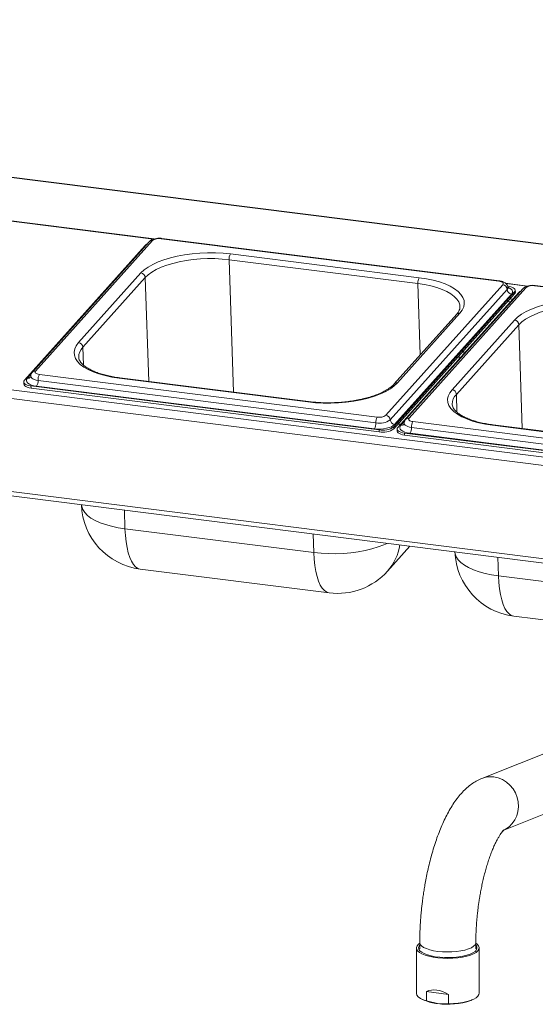
# Paper-space layout 'Blatt2' of a CAD drawing. Units: millimetres. Extents: x 5 to 415, y 5 to 292.
# Drawn here: x 316 to 330, y 131 to 159 of the extents above; entities that cross this region are included whole.
import ezdxf

# ---------------------------------------------------------------- set-up
doc = ezdxf.new("R2010")
doc.units = ezdxf.units.MM

psp = doc.layouts.new('Blatt2')

# ---------------------------------------------------------------- linework, layer by layer
at = {"color": 7, "linetype": 'Continuous', "lineweight": 15}
for p, q in [((391.77848, 144.90806), (280.75649, 158.89552)), ((391.80192, 144.91732), (280.77993, 158.90477)), ((275.76322, 153.60791), (386.78521, 139.62046)), ((386.7247, 139.39098), (275.70271, 153.37844)), ((319.49836, 152.75309), (316.24044, 149.11978)), ((329.1524, 151.61876), (319.73979, 152.80464)), ((329.17188, 151.62877), (319.75927, 152.81465)), ((319.29802, 152.61959), (315.93003, 148.86354)), ((319.40915, 152.72253), (316.15123, 149.08923)), ((326.89369, 151.55757), (321.63199, 152.22048)), ((321.67216, 152.38358), (326.93387, 151.72067)), ((317.43836, 149.91149), (319.17739, 151.85089)), ((319.29817, 151.72215), (317.55914, 149.78276)), ((326.00383, 147.88971), (329.26175, 151.52301)), ((329.38253, 151.39428), (326.12461, 147.76097)), ((329.81564, 151.41144), (326.55771, 147.77813)), ((329.90485, 151.44199), (326.64692, 147.80869)), ((329.40532, 151.48281), (329.39341, 151.48431)), ((329.6095, 151.31361), (329.60758, 151.37061)), ((339.55889, 150.30767), (330.14628, 151.49354)), ((339.57836, 150.31768), (330.16575, 151.50356)), ((326.21958, 147.56718), (329.58757, 151.32323)), ((326.22151, 147.51018), (329.5895, 151.26623)), ((329.50331, 151.26554), (326.24538, 147.63224)), ((329.7045, 151.3085), (326.33651, 147.55245)), ((329.5377, 151.12248), (329.46843, 151.13121)), ((329.5895, 151.26623), (329.58757, 151.32323)), ((329.4691, 151.04598), (329.39983, 151.05471)), ((275.52732, 150.80714), (386.90009, 136.77549)), ((275.57017, 150.67957), (386.94294, 136.64792)), ((327.97461, 150.70075), (326.23559, 148.76135)), ((328.06383, 150.7313), (326.3248, 148.79191)), ((327.84485, 148.6004), (329.58388, 150.5398)), ((329.70465, 150.41106), (327.96563, 148.47166)), ((328.17343, 149.60102), (328.17063, 149.68388)), ((316.34979, 149.02404), (325.7624, 147.83816)), ((323.83003, 148.25921), (318.56833, 148.92213)), ((323.84951, 148.26923), (318.5878, 148.93214)), ((315.91002, 148.81616), (315.91195, 148.75916)), ((316.11228, 148.70397), (325.8172, 147.48126)), ((316.11228, 148.70397), (316.1142, 148.64697)), ((316.1142, 148.64697), (325.81913, 147.42426)), ((325.68205, 147.51195), (316.26944, 148.69783)), ((325.72222, 147.67506), (316.30962, 148.86093)), ((326.21958, 147.56718), (326.22151, 147.51018)), ((326.41185, 147.63647), (326.34258, 147.6452)), ((336.12871, 146.36396), (326.7161, 147.54984)), ((326.75628, 147.71294), (336.16888, 146.52707)), ((334.23652, 146.94812), (328.97481, 147.61103)), ((334.25599, 146.95813), (328.99429, 147.62105)), ((325.81913, 147.42426), (325.8172, 147.48126)), ((326.31651, 147.50507), (326.31843, 147.44807)), ((326.51876, 147.39287), (336.22369, 146.17017)), ((326.51876, 147.39287), (326.52069, 147.33587)), ((326.52069, 147.33587), (336.22561, 146.11317)), ((336.08853, 146.20086), (326.67593, 147.38673)), ((318.73286, 144.72846), (323.99456, 144.06555)), ((326.05093, 143.55028), (326.67074, 144.24151)), ((319.15887, 143.60465), (324.42058, 142.94174)), ((329.13934, 143.41737), (334.40105, 142.75446)), ((329.56535, 142.29356), (334.82706, 141.63064)), ((333.20237, 139.58788), (328.67247, 137.77313)), ((329.28691, 136.33606), (333.78344, 138.13744)), ((326.85196, 133.05605), (326.85196, 131.79371)), ((326.90848, 133.15917), (326.94571, 133.1874)), ((326.94571, 133.20336), (326.94571, 133.02659)), ((328.50821, 133.02659), (328.50821, 133.20336)), ((328.60196, 131.79371), (328.60196, 133.05605)), ((327.03522, 131.6151), (327.08463, 131.59384)), ((327.13592, 131.57864), (327.13592, 131.83925)), ((327.74349, 131.7627), (327.13592, 131.83925)), ((327.74349, 131.7627), (327.74349, 131.50209)), ((328.3693, 131.59384), (328.41871, 131.6151)), ((327.13592, 131.57864), (327.4397, 131.50635)), ((327.74349, 131.50209), (327.4397, 131.50635))]:
    psp.add_line(p, q, dxfattribs=at)
at = {"color": 8, "linetype": 'Continuous', "lineweight": 15}
for p, q in [((315.0742, 153.36089), (319.54365, 152.79779)), ((319.52883, 152.79317), (315.08424, 153.35313)), ((321.75657, 148.53291), (321.63199, 152.22048)), ((319.29817, 151.72215), (319.39587, 148.83033)), ((326.89369, 151.55757), (326.96084, 149.57016)), ((329.33927, 151.56366), (329.95014, 151.4867)), ((329.93532, 151.48207), (329.34931, 151.5559)), ((329.70465, 150.41106), (329.80236, 147.51924)), ((317.57594, 149.28546), (317.55914, 149.78276)), ((328.04851, 149.4617), (328.04571, 149.54456)), ((316.01429, 148.92123), (316.12075, 149.03996)), ((327.98243, 147.97436), (327.96563, 148.47166)), ((326.42077, 147.61014), (326.52724, 147.72887)), ((318.71544, 145.24378), (318.73286, 144.72846)), ((323.99456, 144.06555), (323.97715, 144.58087)), ((329.12193, 143.93269), (329.13934, 143.41737))]:
    psp.add_line(p, q, dxfattribs=at)
at = {"color": 7, "linetype": 'Continuous', "lineweight": 15, "flags": 128}
for points in [[(319.35184, 152.65862), (319.3251, 152.64283), (319.29802, 152.61959)], [(319.17739, 151.85089), (319.26519, 151.93466), (319.37468, 152.01451), (319.50448, 152.08943), (319.65296, 152.15848), (319.81824, 152.22078), (319.99826, 152.27557), (320.19075, 152.32214), (320.39329, 152.35992), (320.60333, 152.38842), (320.81822, 152.40729), (321.03528, 152.41629), (321.25176, 152.41531), (321.46495, 152.40436), (321.67216, 152.38358)], [(321.63199, 152.22048), (321.43814, 152.23992), (321.23871, 152.25016), (321.03619, 152.25108), (320.83314, 152.24266), (320.63211, 152.225), (320.43562, 152.19834), (320.24615, 152.163), (320.06608, 152.11943), (319.89768, 152.06818), (319.74305, 152.00989), (319.60415, 151.9453), (319.48273, 151.87522), (319.38031, 151.80052), (319.29817, 151.72215)], [(326.93387, 151.72067), (327.1325, 151.69032), (327.32005, 151.65078), (327.49416, 151.60255), (327.65264, 151.54623), (327.79351, 151.48254), (327.91498, 151.41227), (328.01553, 151.33631), (328.0939, 151.25561), (328.1491, 151.1712), (328.18043, 151.08412), (328.18751, 150.99547), (328.17024, 150.90637), (328.12884, 150.81795), (328.06383, 150.7313)], [(329.26175, 151.52301), (329.27127, 151.53781), (329.27367, 151.55288), (329.26888, 151.56765), (329.25708, 151.58156), (329.23871, 151.59407), (329.21449, 151.6047), (329.18535, 151.61303), (329.1524, 151.61876)], [(329.58757, 151.32323), (329.60343, 151.34788), (329.60744, 151.37301), (329.59946, 151.39763), (329.57978, 151.42081), (329.54917, 151.44166), (329.50881, 151.45937), (329.46023, 151.47326), (329.40532, 151.48281)], [(329.58388, 150.5398), (329.67168, 150.62357), (329.78116, 150.70342), (329.91096, 150.77834), (330.05944, 150.84738), (330.22473, 150.90969), (330.40475, 150.96447), (330.59724, 151.01105), (330.79977, 151.04882), (331.00981, 151.07732), (331.22471, 151.0962), (331.44176, 151.1052), (331.65825, 151.10422), (331.87143, 151.09327), (332.07864, 151.07249)], [(329.6095, 151.31361), (329.60535, 151.29088), (329.5895, 151.26623)], [(329.75833, 151.34752), (329.73159, 151.33174), (329.7045, 151.3085)], [(332.03847, 150.90939), (331.84463, 150.92882), (331.64519, 150.93907), (331.44268, 150.93998), (331.23963, 150.93156), (331.03859, 150.91391), (330.84211, 150.88724), (330.65264, 150.85191), (330.47257, 150.80834), (330.30416, 150.75709), (330.14954, 150.6988), (330.01064, 150.63421), (329.88921, 150.56412), (329.78679, 150.48943), (329.70465, 150.41106)], [(318.56833, 148.92213), (318.3697, 148.95248), (318.18215, 148.99202), (318.00803, 149.04025), (317.84955, 149.09656), (317.70869, 149.16026), (317.58721, 149.23052), (317.48666, 149.30648), (317.40829, 149.38718), (317.3531, 149.4716), (317.32176, 149.55868), (317.31468, 149.64733), (317.33196, 149.73642), (317.37336, 149.82485), (317.43836, 149.91149)], [(316.26944, 148.69783), (316.19256, 148.71119), (316.12456, 148.73064), (316.06805, 148.75543), (316.0252, 148.78462), (315.99765, 148.81707), (315.98647, 148.85155), (315.99209, 148.88672), (316.01429, 148.92123)], [(316.24044, 149.11978), (316.23093, 149.10499), (316.22852, 149.08992), (316.23331, 149.07514), (316.24511, 149.06123), (316.26348, 149.04873), (316.2877, 149.0381), (316.31684, 149.02976), (316.34979, 149.02404)], [(315.93003, 148.86354), (315.91417, 148.83889), (315.91016, 148.81377), (315.91814, 148.78914), (315.93782, 148.76596), (315.96842, 148.74512), (316.00879, 148.72741), (316.05736, 148.71351), (316.11228, 148.70397)], [(316.1142, 148.64697), (316.05929, 148.65651), (316.01072, 148.6704), (315.97035, 148.68811), (315.93974, 148.70896), (315.92007, 148.73214), (315.91208, 148.75676), (315.91195, 148.75916)], [(326.3248, 148.79191), (326.237, 148.70813), (326.12751, 148.62829), (325.99771, 148.55337), (325.84924, 148.48432), (325.68395, 148.42201), (325.50393, 148.36723), (325.31144, 148.32066), (325.1089, 148.28288), (324.89886, 148.25438), (324.68397, 148.23551), (324.46691, 148.2265), (324.25043, 148.22748), (324.03724, 148.23843), (323.83003, 148.25921)], [(328.97481, 147.61103), (328.77618, 147.64138), (328.58863, 147.68092), (328.41452, 147.72915), (328.25603, 147.78547), (328.11517, 147.84916), (327.9937, 147.91943), (327.89315, 147.99539), (327.81478, 148.07609), (327.75958, 148.16051), (327.72825, 148.24759), (327.72117, 148.33623), (327.73844, 148.42533), (327.77984, 148.51375), (327.84485, 148.6004)], [(326.64692, 147.80869), (326.63741, 147.7939), (326.635, 147.77882), (326.63979, 147.76405), (326.6516, 147.75014), (326.66996, 147.73763), (326.69418, 147.72701), (326.72333, 147.71867), (326.75628, 147.71294)], [(326.24538, 147.63224), (326.20746, 147.5997), (326.15526, 147.5704), (326.09081, 147.54545), (326.01656, 147.52583), (325.93538, 147.51227), (325.85039, 147.5053), (325.76485, 147.50519), (325.68205, 147.51195)], [(326.33651, 147.55245), (326.32065, 147.5278), (326.31664, 147.50267), (326.32463, 147.47805), (326.3443, 147.45487), (326.37491, 147.43402), (326.41528, 147.41631), (326.46385, 147.40242), (326.51876, 147.39287)], [(326.67593, 147.38673), (326.59905, 147.4001), (326.53105, 147.41955), (326.47453, 147.44434), (326.43168, 147.47353), (326.40414, 147.50598), (326.39296, 147.54045), (326.39858, 147.57562), (326.42077, 147.61014)], [(326.52069, 147.33587), (326.46578, 147.34541), (326.4172, 147.35931), (326.37684, 147.37702), (326.34623, 147.39786), (326.32655, 147.42105), (326.31857, 147.44567), (326.31843, 147.44807)], [(328.50821, 133.1874), (328.54475, 133.15978), (328.58408, 133.11471), (328.60121, 133.06812), (328.5957, 133.02122), (328.56769, 132.97522), (328.5179, 132.93131), (328.44763, 132.89063), (328.3587, 132.85424), (328.2534, 132.82308), (328.13447, 132.79794), (328.00498, 132.7795), (327.86829, 132.76821), (327.72795, 132.76438), (327.58758, 132.76811), (327.45081, 132.77929), (327.3212, 132.79764), (327.2021, 132.82268), (327.09659, 132.85377), (327.00741, 132.89009), (326.93687, 132.93072), (326.88678, 132.97459), (326.85846, 133.02057), (326.85263, 133.06747), (326.86945, 133.11407), (326.90848, 133.15917), (326.90848, 133.15917)], [(328.48699, 132.9603), (328.42934, 132.9199), (328.35253, 132.88322), (328.25866, 132.85126), (328.15029, 132.82488), (328.03037, 132.80481), (327.90217, 132.79159), (327.7692, 132.78558), (327.63507, 132.78695), (327.50345, 132.79567), (327.37792, 132.81148), (327.26192, 132.83397), (327.1586, 132.86251), (327.07078, 132.89633), (327.00087, 132.93451), (326.95076, 132.97601), (326.92182, 133.01969), (326.91485, 133.06436), (326.93002, 133.1088), (326.94571, 133.13044)], [(326.85196, 131.79371), (326.85251, 131.78336), (326.86842, 131.73742), (326.9059, 131.69289), (326.96404, 131.65089), (327.04136, 131.61249), (327.13592, 131.57864)], [(327.74349, 131.50209), (327.88157, 131.50663), (328.01576, 131.51839), (328.1427, 131.53706), (328.25917, 131.5622), (328.36227, 131.59315), (328.44939, 131.62915), (328.51835, 131.66928), (328.5674, 131.71254), (328.59533, 131.75785), (328.60196, 131.79371)]]:
    psp.add_lwpolyline(points, dxfattribs=at)
at = {"color": 8, "linetype": 'Continuous', "lineweight": 15, "flags": 128}
for points in [[(328.06665, 150.91025), (328.05983, 150.96208), (328.03052, 151.04354), (327.97888, 151.12251), (327.90557, 151.198), (327.81151, 151.26906), (327.69787, 151.3348), (327.5661, 151.39438), (327.41784, 151.44707), (327.25496, 151.49219), (327.07951, 151.52917), (326.89369, 151.55757)], [(329.40252, 151.44199), (329.39839, 151.41893), (329.38253, 151.39428)], [(329.40076, 151.45331), (329.44955, 151.43134), (329.4924, 151.40215), (329.51995, 151.3697), (329.53113, 151.33523), (329.52551, 151.30006), (329.50331, 151.26554)], [(316.30962, 148.86093), (316.2547, 148.87048), (316.20613, 148.88437), (316.16576, 148.90208), (316.13516, 148.92293), (316.11548, 148.94611), (316.1075, 148.97073), (316.10736, 148.97318)], [(326.7161, 147.54984), (326.66119, 147.55938), (326.61262, 147.57328), (326.57225, 147.59099), (326.54164, 147.61183), (326.52197, 147.63501), (326.51398, 147.65964), (326.51384, 147.66209)], [(317.51964, 145.39444), (317.5265, 145.34448), (317.55683, 145.26021), (317.61024, 145.17852), (317.68608, 145.10042), (317.78339, 145.02691), (317.90095, 144.95891), (318.03726, 144.89727), (318.19064, 144.84277), (318.35913, 144.7961), (318.54063, 144.75784), (318.73286, 144.72846)], [(319.15887, 143.60465), (319.15877, 143.60466), (319.09082, 143.62514), (319.02667, 143.66876), (318.96713, 143.73496), (318.91295, 143.82292), (318.86482, 143.93153), (318.82332, 144.05942), (318.789, 144.20499), (318.76227, 144.3664), (318.74348, 144.54163), (318.73286, 144.72846)], [(326.03459, 144.32165), (325.94863, 144.2834), (325.78867, 144.2231), (325.61446, 144.17008), (325.42818, 144.12501), (325.23218, 144.08845), (325.02891, 144.06087), (324.82095, 144.04261), (324.6109, 144.0339), (324.4014, 144.03485), (324.19509, 144.04544), (323.99456, 144.06555)], [(324.42058, 142.94174), (324.42047, 142.94175), (324.35252, 142.96223), (324.28838, 143.00584), (324.22884, 143.07205), (324.17466, 143.16001), (324.12652, 143.26861), (324.08503, 143.39651), (324.0507, 143.54207), (324.02397, 143.70349), (324.00518, 143.87871), (323.99456, 144.06555)], [(327.92613, 144.08334), (327.93299, 144.03339), (327.96331, 143.94912), (328.01673, 143.86742), (328.09257, 143.78933), (328.18988, 143.71582), (328.30743, 143.64782), (328.44375, 143.58618), (328.59712, 143.53168), (328.76562, 143.48501), (328.94712, 143.44674), (329.13934, 143.41737)], [(329.56535, 142.29356), (329.56525, 142.29357), (329.4973, 142.31405), (329.43316, 142.35766), (329.37362, 142.42387), (329.31944, 142.51183), (329.2713, 142.62043), (329.22981, 142.74833), (329.19548, 142.89389), (329.16875, 143.0553), (329.14996, 143.23053), (329.13934, 143.41737)], [(329.01207, 137.81603), (329.13486, 137.78943), (329.25272, 137.74148), (329.36224, 137.67359), (329.46027, 137.5877), (329.544, 137.48627), (329.61102, 137.37224), (329.65939, 137.24888), (329.68773, 137.11973), (329.69522, 136.98852), (329.68165, 136.85902), (329.6474, 136.73495), (329.59346, 136.61988), (329.52139, 136.51713), (329.43325, 136.42965), (329.33158, 136.35995), (329.25246, 136.32226)], [(326.94571, 133.2036), (326.94588, 133.19797), (326.95985, 133.15405), (326.99589, 133.11154), (327.05296, 133.07168), (327.12942, 133.0356), (327.22307, 133.00435), (327.33122, 132.97883), (327.45075, 132.95977)], [(327.45075, 132.95977), (327.57823, 132.94771), (327.70998, 132.94301), (327.84223, 132.9458), (327.97116, 132.956), (328.09306, 132.97331), (328.20443, 132.99724), (328.30207, 133.02711), (328.38316, 133.06204), (328.44538, 133.10104), (328.48692, 133.14298), (328.5066, 133.18666), (328.50821, 133.20401)]]:
    psp.add_lwpolyline(points, dxfattribs=at)
at = {"color": 8, "linetype": 'Continuous', "lineweight": 15}
for centre, radius, start, end in [((319.48243, 152.65409), 0.10027, 80.856538, 136.956386), ((319.75835, 152.79249), 0.02218, 87.629442, 146.789944), ((329.17097, 151.6066), 0.02219, 87.690403, 146.78166), ((329.88892, 151.343), 0.10027, 80.856538, 136.956386), ((330.16484, 151.48139), 0.02218, 87.629442, 146.789944), ((328.04818, 150.63148), 0.10104, 81.090009, 136.722915), ((317.82935, 149.50695), 0.38611, 134.412651, 180.358966), ((316.02994, 149.02106), 0.10104, 261.090009, 316.722915), ((316.22451, 149.02079), 0.10027, 80.856356, 136.963473), ((318.58689, 148.90998), 0.02218, 87.629442, 146.789944), ((326.30915, 148.69204), 0.10108, 81.095807, 136.473836), ((328.23583, 148.19586), 0.38611, 134.412651, 180.358966), ((323.8486, 148.24705), 0.0222, 87.723368, 146.777177), ((326.63099, 147.7097), 0.10027, 80.856356, 136.963473), ((326.43642, 147.70996), 0.10104, 261.090009, 316.722915), ((328.99337, 147.59888), 0.02218, 87.629442, 146.789944), ((324.99568, 144.48631), 1.41056, 318.42642, 351.458468), ((328.92499, 137.13987), 0.68175, 82.661672, 111.700607)]:
    psp.add_arc(centre, radius, start, end, dxfattribs=at)
at = {"color": 7, "linetype": 'Continuous', "lineweight": 15}
for centre, radius, start, end in [((319.67983, 152.49436), 0.31601, 79.061052, 125.045003), ((321.90209, 152.24045), 0.27084, 148.097235, 184.228607), ((319.15869, 151.71232), 0.13983, 4.032855, 82.313375), ((327.16379, 151.57754), 0.27084, 148.097235, 184.228607), ((329.24305, 151.38444), 0.13983, 4.032855, 82.313375), ((329.52201, 151.40411), 0.13983, 184.032855, 262.313375), ((330.08631, 151.18327), 0.31601, 79.061052, 125.045003), ((329.56517, 150.40123), 0.13983, 4.032855, 82.313375), ((317.41966, 149.77292), 0.13983, 4.032855, 82.313375), ((316.57972, 148.8809), 0.27084, 148.097235, 184.228607), ((316.03951, 148.84096), 0.27084, 328.097235, 4.228607), ((327.82615, 148.46183), 0.13983, 4.032855, 82.313375), ((325.99233, 147.69503), 0.27084, 148.097235, 184.228607), ((325.82237, 148.14843), 0.31601, 259.061052, 305.045003), ((325.98512, 147.75114), 0.13983, 4.032855, 82.313375), ((325.45212, 147.65509), 0.27084, 328.097235, 4.228607), ((325.82217, 148.19218), 0.52669, 259.061052, 305.045003), ((325.91715, 147.99838), 0.52669, 259.061052, 305.045003), ((326.26409, 147.77081), 0.13983, 184.032855, 262.313375), ((326.446, 147.52987), 0.27084, 328.097235, 4.228607), ((326.98621, 147.56981), 0.27084, 148.097235, 184.228607), ((325.91907, 147.94138), 0.52669, 259.061052, 305.045003), ((319.39325, 145.46494), 1.875, 181.935048, 262.819244), ((329.79973, 144.15385), 1.875, 181.935048, 262.819244), ((324.65495, 144.80203), 1.875, 262.819244, 318.117932), ((328.42606, 133.05429), 0.11202, 302.952696, 42.825221), ((327.5714, 132.8051), 1.30541, 248.106215, 264.209917), ((327.72651, 133.44127), 1.95607, 261.568609, 289.184652)]:
    psp.add_arc(centre, radius, start, end, dxfattribs=at)
psp.add_ellipse((327.72696, 130.72751), major_axis=(-0.59759, 1.10828), ratio=0.57669839, start_param=5.51248749, end_param=6.2729899, dxfattribs=at)
for points, knots in [([(319.75927, 152.81465), (319.74617, 152.816), (319.70854, 152.81986), (319.64342, 152.81856), (319.56778, 152.80753), (319.49928, 152.7861), (319.44598, 152.75833), (319.41963, 152.73271), (319.40915, 152.72253)], [0, 0, 0, 0, 0.101560289, 0.291594349, 0.482756043, 0.681369193, 0.873327229, 1, 1, 1, 1]), ([(329.40031, 151.44206), (329.40025, 151.45201), (329.4001, 151.47955), (329.38093, 151.52034), (329.34934, 151.559), (329.30749, 151.58913), (329.2544, 151.61246), (329.20662, 151.62404), (329.17717, 151.62805), (329.17188, 151.62877)], [0, 0, 0, 0, 0.09012613, 0.24931969, 0.40041898, 0.55973638, 0.74330369, 0.95386506, 1, 1, 1, 1]), ([(329.40893, 151.41958), (329.40747, 151.42111), (329.40492, 151.42378), (329.40395, 151.43656), (329.40353, 151.44204)], [0, 0, 0, 0, 0.57179609, 1, 1, 1, 1]), ([(330.16575, 151.50356), (330.15265, 151.5049), (330.11503, 151.50877), (330.04991, 151.50747), (329.97426, 151.49644), (329.90576, 151.47501), (329.85247, 151.44724), (329.82611, 151.42162), (329.81564, 151.41144)], [0, 0, 0, 0, 0.10156029, 0.29159435, 0.48275604, 0.68136919, 0.87332723, 1, 1, 1, 1]), ([(328.06506, 150.90893), (328.06552, 150.89492), (328.06656, 150.86392), (328.05046, 150.81334), (328.02159, 150.75744), (327.98976, 150.71903), (327.97461, 150.70075)], [0, 0, 0, 0, 0.22844768, 0.50569007, 0.76480577, 1, 1, 1, 1]), ([(318.5878, 148.93214), (318.55697, 148.93626), (318.46756, 148.94819), (318.32573, 148.97352), (318.1673, 149.01004), (318.02127, 149.05285), (317.88929, 149.10107), (317.77293, 149.15379), (317.67348, 149.20986), (317.59188, 149.26793), (317.52868, 149.32642), (317.4833, 149.38369), (317.45585, 149.43878), (317.44342, 149.4781), (317.44458, 149.50071), (317.44484, 149.50585)], [0, 0, 0, 0, 0.04506542, 0.13067401, 0.21606419, 0.30111721, 0.38574434, 0.46985378, 0.55337383, 0.63631162, 0.71888576, 0.80157644, 0.88563269, 0.97397414, 1, 1, 1, 1]), ([(316.10637, 148.97275), (316.10674, 148.97045), (316.10823, 148.96138), (316.10224, 148.95033), (316.10302, 148.95135), (316.10321, 148.9516)], [0, 0, 0, 0, 0.20272346, 0.80102527, 1, 1, 1, 1]), ([(316.15123, 149.08923), (316.1409, 149.07552), (316.12041, 149.04831), (316.10624, 149.00573), (316.1088, 148.98046), (316.10959, 148.97273)], [0, 0, 0, 0, 0.4134065, 0.82058955, 1, 1, 1, 1]), ([(326.23559, 148.76135), (326.22516, 148.75024), (326.19513, 148.71826), (326.13138, 148.66452), (326.03917, 148.60182), (325.92998, 148.54129), (325.80511, 148.48402), (325.66566, 148.43096), (325.51314, 148.38297), (325.34927, 148.34081), (325.17589, 148.30511), (324.99498, 148.2764), (324.80859, 148.25506), (324.61883, 148.2414), (324.42783, 148.23559), (324.23773, 148.23769), (324.05408, 148.24755), (323.9256, 148.25983), (323.85949, 148.26799), (323.84951, 148.26923)], [0, 0, 0, 0, 0.03328133, 0.09581102, 0.15834052, 0.22105913, 0.28415326, 0.34763963, 0.41147259, 0.47558937, 0.53992798, 0.60443308, 0.66905673, 0.7337573, 0.79849761, 0.86324211, 0.92794641, 0.98912058, 1, 1, 1, 1]), ([(328.99429, 147.62105), (328.96345, 147.62516), (328.87405, 147.6371), (328.73222, 147.66243), (328.57378, 147.69894), (328.42776, 147.74176), (328.29577, 147.78997), (328.17941, 147.8427), (328.07997, 147.89877), (327.99836, 147.95684), (327.93517, 148.01533), (327.88978, 148.0726), (327.86234, 148.12769), (327.84991, 148.16701), (327.85106, 148.18962), (327.85132, 148.19476)], [0, 0, 0, 0, 0.04506542, 0.13067401, 0.21606419, 0.30111721, 0.38574434, 0.46985378, 0.55337383, 0.63631162, 0.71888576, 0.80157644, 0.88563269, 0.97397414, 1, 1, 1, 1]), ([(326.51285, 147.66165), (326.51323, 147.65936), (326.51472, 147.65029), (326.50872, 147.63923), (326.5095, 147.64025), (326.5097, 147.64051)], [0, 0, 0, 0, 0.20272346, 0.80102527, 1, 1, 1, 1]), ([(326.55771, 147.77813), (326.54739, 147.76442), (326.5269, 147.73721), (326.51272, 147.69464), (326.51529, 147.66937), (326.51607, 147.66164)], [0, 0, 0, 0, 0.4134065, 0.82058955, 1, 1, 1, 1]), ([(328.6738, 137.77093), (328.64498, 137.75974), (328.56815, 137.72992), (328.45209, 137.66198), (328.32173, 137.56975), (328.19458, 137.45721), (328.07111, 137.32545), (327.95368, 137.17631), (327.84409, 137.0137), (327.74288, 136.84094), (327.64939, 136.65962), (327.56268, 136.47018), (327.48217, 136.27314), (327.40751, 136.06916), (327.33859, 135.85918), (327.27542, 135.64455), (327.21824, 135.4274), (327.16766, 135.21206), (327.12486, 135.00717), (327.09126, 134.82675), (327.06351, 134.66115), (327.04011, 134.50716), (327.02624, 134.40101), (327.01963, 134.35039)], [0, 0, 0, 0, 0.02677963, 0.07140204, 0.1191107, 0.17055102, 0.22561825, 0.2828565, 0.34004618, 0.3960703, 0.45106211, 0.50515081, 0.55845722, 0.61106799, 0.66302137, 0.71428267, 0.7646841, 0.81374958, 0.86005111, 0.90069329, 0.93185623, 0.96750764, 1, 1, 1, 1]), ([(328.50875, 133.20391), (328.5086, 133.22318), (328.50798, 133.30162), (328.51177, 133.44129), (328.5195, 133.61292), (328.52991, 133.76496), (328.54204, 133.90627), (328.55509, 134.03304), (328.57417, 134.19326), (328.59403, 134.33497), (328.61868, 134.48877), (328.64155, 134.61873), (328.67138, 134.77085), (328.70532, 134.92655), (328.74346, 135.08426), (328.78521, 135.24026), (328.83003, 135.39189), (328.87729, 135.53692), (328.9263, 135.67343), (328.9763, 135.7998), (329.02641, 135.91469), (329.07572, 136.01698), (329.12316, 136.1058), (329.16761, 136.18056), (329.20785, 136.24101), (329.24245, 136.28714), (329.27036, 136.31964), (329.28882, 136.33845), (329.29799, 136.34587), (329.29637, 136.34473), (329.29603, 136.34448)], [0, 0, 0, 0, 0.01455616, 0.0592505, 0.10153202, 0.13787306, 0.16693215, 0.20102015, 0.22677876, 0.27929984, 0.30059841, 0.33582459, 0.3721809, 0.41090323, 0.45094722, 0.49184798, 0.53321631, 0.57475027, 0.61620075, 0.65735376, 0.69801919, 0.73802515, 0.77721714, 0.81546227, 0.85265892, 0.88875234, 0.92375622, 0.95777935, 0.99105527, 1, 1, 1, 1]), ([(327.01963, 134.35039), (327.00915, 134.2618), (326.99441, 134.13729), (326.9776, 133.95348), (326.96551, 133.79706), (326.95476, 133.6118), (326.94805, 133.41971), (326.94507, 133.28196), (326.94586, 133.21012), (326.94594, 133.2035)], [0, 0, 0, 0, 0.22888811, 0.32168804, 0.47545589, 0.63458949, 0.80483563, 0.98199743, 1, 1, 1, 1])]:
    psp.add_open_spline(points, degree=3, knots=knots, dxfattribs=at)

doc.saveas('drawing.dxf')
